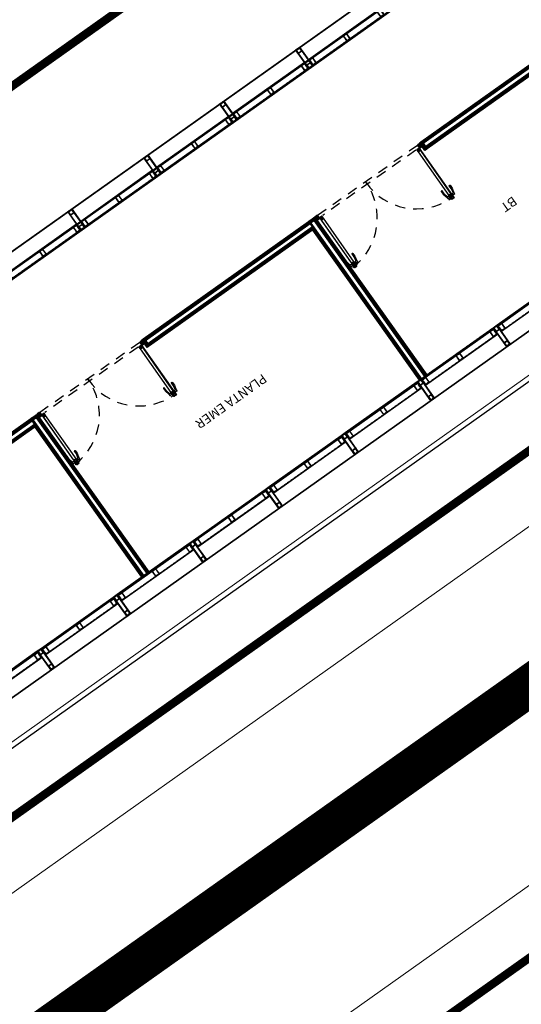
# Model space of a CAD drawing. Units: metres. Extents: x 653804 to 677739, y 2260804 to 2281032.
# Drawn here: x 662714 to 662720, y 2263844 to 2263856 of the extents above; entities that cross this region are included whole.
import ezdxf

# ---------------------------------------------------------------- set-up
doc = ezdxf.new("R2010")
doc.units = ezdxf.units.M
doc.set_wipeout_variables(frame=1)
doc.linetypes.add('DASHED', pattern=[0.75, 0.5, -0.25])
doc.linetypes.add('HIDDEN2', pattern=[0.1875, 0.125, -0.0625])
doc.layers.get('0').update_dxf_attribs({"color": 252})
doc.layers.get('Defpoints').update_dxf_attribs({"color": 252})
doc.layers.add('00 VIA PASAJEROS', color=252, linetype='Continuous', lineweight=0)
for name, color, linetype in [('00. CONSTRUCCIONES', 5, 'Continuous'), ('00. COTAS 1_100', 1, 'Continuous'), ('00. LÍMITE DE INTERVENCIÓN', 170, 'DASHED'), ('00. TEXTOS 1_50', 1, 'Continuous'), ('00. WIPEOUT', 255, 'Continuous'), ('00. XREF', 252, 'Continuous'), ('01. ACABADOS', 4, 'Continuous'), ('01. DUROCK', 210, 'Continuous'), ('01. HATCH', 250, 'Continuous'), ('01. HERRERIA', 1, 'Continuous'), ('01. PUERTAS', 200, 'Continuous'), ('C-TOPO-FEAT', 252, 'Continuous')]:
    doc.layers.add(name, color=color, linetype=linetype)
doc.styles.add('06 TEXTO GRANDE 1-50', font='Nutmeg-Regular.otf', dxfattribs={"height": 0.1125})
doc.styles.add('08 TEXTO CHICO 1-100', font='Nutmeg-Regular.otf', dxfattribs={"height": 0.15})
doc.linetypes.add('TRACKS', pattern='A,3.81,[130,ltypeshp.shx,S=6.35,R=0,X=0,Y=0],3.81', length=7.62)
doc.dimstyles.new('08 DGAU 1-100', dxfattribs={"dimtxt": 0.15, "dimasz": 0.15, "dimexe": 0, "dimexo": 0.1, "dimgap": 0.03, "dimtad": 1, "dimzin": 0, "dimdsep": 46, "dimtxsty": '08 TEXTO CHICO 1-100', "dimblk": 'ARCHTICK', "dimcen": 0.0066, "dimclrd": 256, "dimclre": 252, "dimclrt": 256, "dimazin": 2, "dimtfac": 1, "dimtmove": 2, "dimatfit": 3, "dimldrblk": 'DOT', "dimfxl": 0.0066, "dimtolj": 1, "dimtzin": 0, "dimlwe": -1, "dimarcsym": 0})
picture_1 = doc.add_image_def('image6.png', size_in_pixel=(5056, 2778))
pattern_1 = [(45, (-0.2799974, 6e-19), (-0.002245064, 0.002245064), [])]
pattern_2 = [(45, (-63.2878143, -6.0919266), (-0.00224506403, 0.00224506403), [])]
pattern_3 = [(90, (8.228006, -3.36e-05), (-0.005499261, 0.009525), [0.00635, -0.0127]), (210, (8.228006, -3.36e-05), (-0.005499261, -0.009525), [0.00635, -0.0127]), (150, (8.228006, -3.36e-05), (-0.010998523, 2e-11), [-0.0127, 0.00635])]
pattern_4 = [(45, (8.748003, -8.6e-05), (-0.006735192, 0.006735192), []), (45, (8.752493, -8.6e-05), (-0.006735192, 0.006735192), [])]
pattern_5 = [(90, (12.342006, -7.67e-05), (-0.005499261, 0.009525), [0.00635, -0.0127]), (210, (12.342006, -7.67e-05), (-0.005499261, -0.009525), [0.00635, -0.0127]), (150, (12.342006, -7.67e-05), (-0.010998523, 2e-11), [-0.0127, 0.00635])]
pattern_6 = [(45, (12.862003, -0.000129), (-0.006735192, 0.006735192), []), (45, (12.866493, -0.000129), (-0.006735192, 0.006735192), [])]
pattern_7 = [(90, (16.456006, -0.00012), (-0.005499261, 0.009525), [0.00635, -0.0127]), (210, (16.456006, -0.00012), (-0.005499261, -0.009525), [0.00635, -0.0127]), (150, (16.456006, -0.00012), (-0.010998523, 2e-11), [-0.0127, 0.00635])]

# ---------------------------------------------------------------- blocks, each defined once
blk = doc.blocks.new('COLUMNA TIPO 01')
at = {"layer": '01. HATCH'}
h = blk.add_hatch(dxfattribs=at)
h.set_pattern_fill('ANSI31', color=256, scale=0.001, angle=-7e-12)
h.paths.add_polyline_path([(0.06, 0), (0, 0), (0, 0.28), (0.06, 0.28)])
h.paths.add_polyline_path([(0.055, 0.005), (0.005, 0.005), (0.005, 0.275), (0.055, 0.275)], flags=16)
h = blk.add_hatch(color=256, dxfattribs=at)
h.dxf.hatch_style = 1
h.paths.add_polyline_path([(0.008, 0.228), (0.008, 0.272), (0.052, 0.272), (0.052, 0.228)], flags=16)
h.paths.add_polyline_path([(0.005, 0.225), (0.005, 0.275), (0.055, 0.275), (0.055, 0.225)])
h = blk.add_hatch(color=256, dxfattribs=at)
h.dxf.hatch_style = 1
h.paths.add_polyline_path([(0.008, 0.008), (0.008, 0.052), (0.052, 0.052), (0.052, 0.008)], flags=16)
h.paths.add_polyline_path([(0.005, 0.005), (0.005, 0.055), (0.055, 0.055), (0.055, 0.005)])
at = {"layer": '01. HERRERIA'}
for points in [[(0.06, 0), (0, 0), (0, 0.28), (0.06, 0.28)], [(0.055, 0.005), (0.005, 0.005), (0.005, 0.275), (0.055, 0.275)], [(0.005, 0.225), (0.005, 0.275), (0.055, 0.275), (0.055, 0.225)], [(0.008, 0.228), (0.008, 0.272), (0.052, 0.272), (0.052, 0.228)], [(0.005, 0.005), (0.005, 0.055), (0.055, 0.055), (0.055, 0.005)], [(0.008, 0.008), (0.008, 0.052), (0.052, 0.052), (0.052, 0.008)]]:
    blk.add_lwpolyline(points, close=True, dxfattribs=at)
blk = doc.blocks.new('*U435')
blk.add_blockref('COLUMNA TIPO 01', (-0.03, 0))
blk = doc.blocks.new('*U436')
at = {"color": 0, "linetype": 'ByBlock', "lineweight": -2, "transparency": 16777216}
for p in [(11.5, 0), (12.625, 0), (13.75, 0), (14.875, 0)]:
    blk.add_blockref('*U435', p, dxfattribs=at)
blk = doc.blocks.new('PTR LIVIANO 3X2')
h = blk.add_hatch()
h.set_pattern_fill('ANSI31', color=250, scale=0.001)
h.set_pattern_definition([(45, (-64.1002994, -6.17003), (-0.00224506403, 0.00224506403), [])])
h.paths.add_polyline_path([(0.002, 0.0742), (0.002, 0.002), (0.0488, 0.002), (0.0488, 0.0742)], flags=16)
h.paths.add_polyline_path([(0, 0.0762), (0, 0), (0.0508, 0), (0.0508, 0.0762)])
for points in [[(0, 0.0762), (0, 0), (0.0508, 0), (0.0508, 0.0762)], [(0.002, 0.0742), (0.002, 0.002), (0.0488, 0.002), (0.0488, 0.0742)]]:
    blk.add_lwpolyline(points, close=True)
blk = doc.blocks.new('*U428')
at = {"layer": '01. HATCH'}
h = blk.add_hatch(dxfattribs=at)
h.set_pattern_fill('ANSI31', color=256, scale=0.001)
h.set_pattern_definition(pattern_1)
h.paths.add_polyline_path([(0, 0.267), (0, 0.28), (1.065, 0.28), (1.065, 0.267)])
at = {"layer": '01. HERRERIA'}
h = blk.add_hatch(dxfattribs=at)
h.set_pattern_fill('ANSI31', color=250, scale=0.001)
h.set_pattern_definition(pattern_2)
h.paths.add_polyline_path([(1.065, 0.241), (1.06, 0.241), (1.06, 0.191), (0.005, 0.191), (0.005, 0.241), (0, 0.241), (0, 0.191), (0, 0.186), (1.065, 0.186)])
at = {"layer": '01. DUROCK'}
blk.add_lwpolyline([(0, 0.267), (0, 0.28), (1.065, 0.28), (1.065, 0.267)], close=True, dxfattribs=at)
at = {"layer": '01. HERRERIA'}
blk.add_lwpolyline([(1.065, 0.241), (1.06, 0.241), (1.06, 0.191), (0.005, 0.191), (0.005, 0.241), (0, 0.241), (0, 0.191), (0, 0.186), (1.065, 0.186), (1.065, 0.241)], close=True, dxfattribs=at)
for p in [(0.005, 0.191), (0.507, 0.191), (1.009, 0.191)]:
    blk.add_blockref('PTR LIVIANO 3X2', p, dxfattribs=at)
blk = doc.blocks.new('*U429')
at = {"color": 0, "linetype": 'ByBlock', "lineweight": -2, "transparency": 16777216}
for p in [(10.375, 0), (11.5, 0), (12.625, 0), (13.75, 0), (14.875, 0)]:
    blk.add_blockref('*U428', p, dxfattribs=at)
blk = doc.blocks.new('*U434')
at = {"layer": '01. HATCH'}
h = blk.add_hatch(dxfattribs=at)
h.set_pattern_fill('ANSI31', color=256, scale=0.001)
h.set_pattern_definition(pattern_1)
h.paths.add_polyline_path([(0, 0.267), (0, 0.28), (1.065, 0.28), (1.065, 0.267)])
at = {"layer": '01. HERRERIA'}
h = blk.add_hatch(dxfattribs=at)
h.set_pattern_fill('ANSI31', color=250, scale=0.001)
h.set_pattern_definition(pattern_2)
h.paths.add_polyline_path([(1.065, 0.241), (1.06, 0.241), (1.06, 0.191), (0.005, 0.191), (0.005, 0.241), (0, 0.241), (0, 0.191), (0, 0.186), (1.065, 0.186)])
at = {"layer": '01. DUROCK'}
blk.add_lwpolyline([(0, 0.267), (0, 0.28), (1.065, 0.28), (1.065, 0.267)], close=True, dxfattribs=at)
at = {"layer": '01. HERRERIA'}
blk.add_lwpolyline([(1.065, 0.241), (1.06, 0.241), (1.06, 0.191), (0.005, 0.191), (0.005, 0.241), (0, 0.241), (0, 0.191), (0, 0.186), (1.065, 0.186), (1.065, 0.241)], close=True, dxfattribs=at)
for p in [(0.005, 0.191), (0.507, 0.191), (1.009, 0.191)]:
    blk.add_blockref('PTR LIVIANO 3X2', p, dxfattribs=at)
blk = doc.blocks.new('*U423')
at = {"color": 0, "linetype": 'ByBlock', "lineweight": -2, "transparency": 16777216}
for p in [(10.375, 0), (11.5, 0), (12.625, 0), (13.75, 0), (14.875, 0), (16, 0), (17.125, 0), (18.25, 0)]:
    blk.add_blockref('*U434', p, dxfattribs=at)
blk = doc.blocks.new('*U424')
blk.add_blockref('COLUMNA TIPO 01', (-0.03, 0))
blk = doc.blocks.new('*U425')
at = {"color": 0, "linetype": 'ByBlock', "lineweight": -2, "transparency": 16777216}
for p in [(11.5, 0), (12.625, 0), (13.75, 0), (14.875, 0), (16, 0), (17.125, 0), (18.25, 0)]:
    blk.add_blockref('*U424', p, dxfattribs=at)
blk = doc.blocks.new('*U419')
at = {"ltscale": 0.3}
h = blk.add_hatch(dxfattribs=at)
h.set_pattern_fill('ANGLE', color=256, angle=-45.3111)
h.set_pattern_definition([(314.69, (0.0566, 1.188), (4.966, 4.912), [5.08, -1.905]), (44.69, (0.0566, 1.188), (-4.912, 4.966), [5.08, -1.905])])
h.paths.add_polyline_path([(-1.502, 0.785), (-1.507, 0.052), (-1.51, 0.052), (-1.505, 0.785)])
h = blk.add_hatch(color=256, dxfattribs=at)
h.dxf.hatch_style = 1
h.paths.add_polyline_path([(-1.502, 0.785), (-1.507, 0.052), (-1.51, 0.052), (-1.505, 0.785)])
h = blk.add_hatch(color=256)
h.dxf.hatch_style = 1
h.paths.add_polyline_path([(-1.474, 0.782), (-1.474, 0.724), (-1.5, 0.724), (-1.499, 0.782)], flags=16)
edge = h.paths.add_edge_path()
edge.add_line((-1.47, 0.782), (-1.471, 0.724))
edge.add_arc((-1.474, 0.724), 0.00315, 269.6889, 359.6889, ccw=False)
edge.add_line((-1.474, 0.721), (-1.5, 0.721))
edge.add_arc((-1.5, 0.724), 0.00315, 179.6889, 269.6889, ccw=False)
edge.add_line((-1.503, 0.724), (-1.502, 0.782))
edge.add_arc((-1.499, 0.782), 0.00315, 89.6889, 179.6889, ccw=False)
edge.add_line((-1.499, 0.785), (-1.474, 0.785))
edge.add_arc((-1.474, 0.782), 0.00315, -0.3111, 89.6889, ccw=False)
h = blk.add_hatch(color=256)
h.dxf.hatch_style = 1
h.paths.add_polyline_path([(-0.068, 0.774), (-0.068, 0.717), (-0.043, 0.716), (-0.042, 0.774)], flags=16)
edge = h.paths.add_edge_path()
edge.add_line((-0.071, 0.774), (-0.071, 0.717))
edge.add_arc((-0.068, 0.717), 0.00315, 179.6889, 269.6889)
edge.add_line((-0.068, 0.713), (-0.043, 0.713))
edge.add_arc((-0.043, 0.716), 0.00315, 269.6889, 359.6889)
edge.add_line((-0.039, 0.716), (-0.039, 0.774))
edge.add_arc((-0.042, 0.774), 0.00315, 359.6889, 449.6889)
edge.add_line((-0.042, 0.777), (-0.068, 0.777))
edge.add_arc((-0.068, 0.774), 0.00315, 89.6889, 179.6889)
h = blk.add_hatch(dxfattribs=at)
h.set_pattern_fill('ANGLE', color=256, angle=44.6889)
h.set_pattern_definition([(44.69, (0.04, -0.0146), (-4.912, 4.966), [5.08, -1.905]), (134.69, (0.04, -0.0146), (-4.966, -4.912), [5.08, -1.905])])
h.paths.add_polyline_path([(-0.039, 0.777), (-0.043, 0.044), (-0.04, 0.044), (-0.036, 0.777)])
h = blk.add_hatch(color=256, dxfattribs=at)
h.dxf.hatch_style = 1
h.paths.add_polyline_path([(-0.039, 0.777), (-0.043, 0.044), (-0.04, 0.044), (-0.036, 0.777)])
h = blk.add_hatch(color=256)
h.dxf.hatch_style = 1
h.paths.add_polyline_path([(-1.547, 0.053), (-1.547, 0.012), (-1.521, 0.011), (-1.521, 0.053)], flags=16)
edge = h.paths.add_edge_path()
edge.add_line((-1.55, 0.053), (-1.55, 0.012))
edge.add_arc((-1.547, 0.012), 0.00315, 179.6889, 269.6889)
edge.add_line((-1.547, 0.008), (-1.521, 0.008))
edge.add_arc((-1.521, 0.011), 0.00315, 269.6889, 359.6889)
edge.add_line((-1.518, 0.011), (-1.518, 0.053))
edge.add_arc((-1.521, 0.053), 0.00315, 359.6889, 449.6889)
edge.add_line((-1.521, 0.056), (-1.547, 0.056))
edge.add_arc((-1.547, 0.053), 0.00315, 89.6889, 179.6889)
h = blk.add_hatch(color=256, dxfattribs=at)
h.dxf.hatch_style = 1
h.paths.add_polyline_path([(-1.518, 0.008), (-1.515, 0.008), (-1.515, 0.056), (-1.518, 0.056)])
h = blk.add_hatch(color=256)
h.dxf.hatch_style = 1
h.paths.add_polyline_path([(-1.478, 0.081), (-1.478, 0.055), (-1.504, 0.055), (-1.503, 0.081)], flags=16)
edge = h.paths.add_edge_path()
edge.add_line((-1.475, 0.081), (-1.475, 0.055))
edge.add_arc((-1.478, 0.055), 0.00315, 269.6889, 359.6889, ccw=False)
edge.add_line((-1.478, 0.052), (-1.504, 0.052))
edge.add_arc((-1.504, 0.055), 0.00315, 179.6889, 269.6889, ccw=False)
edge.add_line((-1.507, 0.055), (-1.507, 0.081))
edge.add_arc((-1.503, 0.081), 0.00315, 89.6889, 179.6889, ccw=False)
edge.add_line((-1.503, 0.084), (-1.478, 0.084))
edge.add_arc((-1.478, 0.081), 0.00315, -0.3111, 89.6889, ccw=False)
h = blk.add_hatch(color=256)
h.dxf.hatch_style = 1
h.paths.add_polyline_path([(-0.071, 0.073), (-0.072, 0.048), (-0.046, 0.047), (-0.046, 0.073)], flags=16)
edge = h.paths.add_edge_path()
edge.add_line((-0.075, 0.073), (-0.075, 0.048))
edge.add_arc((-0.072, 0.048), 0.00315, 179.6889, 269.6889)
edge.add_line((-0.072, 0.044), (-0.046, 0.044))
edge.add_arc((-0.046, 0.047), 0.00315, 269.6889, 359.6889)
edge.add_line((-0.043, 0.047), (-0.043, 0.073))
edge.add_arc((-0.046, 0.073), 0.00315, 359.6889, 449.6889)
edge.add_line((-0.046, 0.076), (-0.071, 0.076))
edge.add_arc((-0.071, 0.073), 0.00315, 89.6889, 179.6889)
h = blk.add_hatch(color=256, dxfattribs=at)
h.dxf.hatch_style = 1
h.paths.add_polyline_path([(-0.032, 0), (-0.035, 0), (-0.035, 0.048), (-0.032, 0.048)])
h = blk.add_hatch(color=256)
h.dxf.hatch_style = 1
h.paths.add_polyline_path([(-0.029, 0.045), (-0.029, 0.003), (-0.003, 0.003), (-0.003, 0.045)], flags=16)
edge = h.paths.add_edge_path()
edge.add_line((-0.032, 0.045), (-0.032, 0.003))
edge.add_arc((-0.029, 0.003), 0.00315, 179.6889, 269.6889)
edge.add_line((-0.029, 0), (-0.003, 0))
edge.add_arc((-0.003, 0.003), 0.00315, 269.6889, 359.6889)
edge.add_line((0, 0.003), (0, 0.045))
edge.add_arc((-0.003, 0.045), 0.00315, 359.6889, 449.6889)
edge.add_line((-0.003, 0.048), (-0.029, 0.048))
edge.add_arc((-0.029, 0.045), 0.00315, 89.6889, 179.6889)
for points in [[(-1.506, 0.73), (-1.525, 0.73, 0.340014), (-1.532, 0.724), (-1.542, 0.676), (-1.542, 0.632, -0.394823), (-1.545, 0.63), (-1.552, 0.629, -0.368601), (-1.554, 0.632), (-1.554, 0.675), (-1.539, 0.733), (-1.539, 0.748, -0.40002), (-1.536, 0.751), (-1.506, 0.751)], [(-1.471, 0.73), (-1.452, 0.73, -0.340014), (-1.445, 0.724), (-1.435, 0.676), (-1.435, 0.632, 0.394823), (-1.432, 0.629), (-1.426, 0.629, 0.368601), (-1.423, 0.632), (-1.423, 0.674), (-1.438, 0.732), (-1.438, 0.747, 0.40002), (-1.44, 0.75), (-1.471, 0.75)], [(-0.071, 0.722), (-0.09, 0.722, 0.340014), (-0.097, 0.716), (-0.108, 0.668), (-0.108, 0.625, -0.394823), (-0.111, 0.622), (-0.117, 0.622, -0.368601), (-0.12, 0.625), (-0.12, 0.667), (-0.105, 0.725), (-0.104, 0.74, -0.40002), (-0.102, 0.743), (-0.071, 0.743)], [(-0.036, 0.722), (-0.018, 0.722, -0.340014), (-0.01, 0.716), (-0.001, 0.668), (-0.001, 0.624, 0.394823), (0.002, 0.621), (0.008, 0.621, 0.368601), (0.011, 0.624), (0.012, 0.666), (-0.003, 0.725), (-0.003, 0.74, 0.40002), (-0.006, 0.743), (-0.036, 0.743)]]:
    blk.add_lwpolyline(points, format="xyb")
for points in [[(-1.514, 0.73), (-1.514, 0.751)], [(-1.474, 0.782), (-1.5, 0.724)], [(-1.499, 0.782), (-1.474, 0.724)], [(-1.471, 0.727), (-1.475, 0.081)], [(-1.462, 0.73), (-1.462, 0.75)], [(-0.08, 0.722), (-0.08, 0.743)], [(-0.071, 0.719), (-0.075, 0.073)], [(-0.042, 0.774), (-0.068, 0.717)], [(-0.068, 0.774), (-0.043, 0.716)], [(-0.028, 0.722), (-0.028, 0.743)], [(-1.521, 0.053), (-1.547, 0.012)], [(-1.547, 0.053), (-1.521, 0.011)], [(-1.507, 0.054), (-1.507, 0.076)], [(-1.478, 0.081), (-1.504, 0.055)], [(-1.503, 0.081), (-1.478, 0.055)], [(-0.046, 0.073), (-0.072, 0.048)], [(-0.071, 0.073), (-0.046, 0.047)], [(-0.043, 0.046), (-0.043, 0.068)], [(-0.003, 0.045), (-0.029, 0.003)], [(-0.029, 0.045), (-0.003, 0.003)]]:
    blk.add_lwpolyline(points)
for points in [[(-1.502, 0.785), (-1.507, 0.052), (-1.51, 0.052), (-1.505, 0.785)], [(-1.474, 0.782), (-1.474, 0.724), (-1.5, 0.724), (-1.499, 0.782)], [(-0.068, 0.774), (-0.068, 0.717), (-0.043, 0.716), (-0.042, 0.774)], [(-0.039, 0.777), (-0.043, 0.044), (-0.04, 0.044), (-0.036, 0.777)], [(-1.547, 0.053), (-1.547, 0.012), (-1.521, 0.011), (-1.521, 0.053)], [(-1.518, 0.008), (-1.515, 0.008), (-1.515, 0.056), (-1.518, 0.056)], [(-1.515, 0.012), (-1.512, 0.012), (-1.512, 0.047), (-1.515, 0.047)], [(-1.475, 0.052), (-1.475, 0.05), (-1.51, 0.05), (-1.51, 0.052)], [(-1.478, 0.081), (-1.478, 0.055), (-1.504, 0.055), (-1.503, 0.081)], [(-0.075, 0.044), (-0.075, 0.042), (-0.04, 0.042), (-0.04, 0.044)], [(-0.071, 0.073), (-0.072, 0.048), (-0.046, 0.047), (-0.046, 0.073)], [(-0.035, 0.004), (-0.037, 0.004), (-0.037, 0.039), (-0.035, 0.039)], [(-0.032, 0), (-0.035, 0), (-0.035, 0.048), (-0.032, 0.048)], [(-0.029, 0.045), (-0.029, 0.003), (-0.003, 0.003), (-0.003, 0.045)]]:
    blk.add_lwpolyline(points, close=True)
for points in [[(-1.47, 0.782), (-1.471, 0.724, -0.414214), (-1.474, 0.721), (-1.5, 0.721, -0.414214), (-1.503, 0.724), (-1.502, 0.782, -0.414214), (-1.499, 0.785), (-1.474, 0.785, -0.414214)], [(-0.071, 0.774), (-0.071, 0.717, 0.414214), (-0.068, 0.713), (-0.043, 0.713, 0.414214), (-0.039, 0.716), (-0.039, 0.774, 0.414214), (-0.042, 0.777), (-0.068, 0.777, 0.414214)], [(-1.55, 0.053), (-1.55, 0.012, 0.414214), (-1.547, 0.008), (-1.521, 0.008, 0.414214), (-1.518, 0.011), (-1.518, 0.053, 0.414214), (-1.521, 0.056), (-1.547, 0.056, 0.414214)], [(-1.475, 0.081), (-1.475, 0.055, -0.414214), (-1.478, 0.052), (-1.504, 0.052, -0.414214), (-1.507, 0.055), (-1.507, 0.081, -0.414214), (-1.503, 0.084), (-1.478, 0.084, -0.414214)], [(-0.075, 0.073), (-0.075, 0.048, 0.414214), (-0.072, 0.044), (-0.046, 0.044, 0.414214), (-0.043, 0.047), (-0.043, 0.073, 0.414214), (-0.046, 0.076), (-0.071, 0.076, 0.414214)], [(-0.032, 0.045), (-0.032, 0.003, 0.414214), (-0.029, 0), (-0.003, 0, 0.414214), (0, 0.003), (0, 0.045, 0.414214), (-0.003, 0.048), (-0.029, 0.048, 0.414214)]]:
    blk.add_lwpolyline(points, format="xyb", close=True)
at = {"color": 252, "linetype": 'HIDDEN2'}
for points in [[(-1.512, 0.012), (-0.037, 0.004)], [(-1.462, 0.047), (-0.088, 0.04)]]:
    blk.add_lwpolyline(points, dxfattribs=at)
for centre in [(-1.512, 0.05), (-0.037, 0.042)]:
    blk.add_circle(centre, 0.0025)
for centre, start, end in [((-1.491, 0.023), 359.6889, 87.5465), ((0.003, 0.015), 91.8313, 179.6889)]:
    blk.add_arc(centre, 0.747, start, end, dxfattribs=at)
blk = doc.blocks.new('_ArchTick')
at = {"color": 0, "linetype": 'ByBlock', "const_width": 0.15}
blk.add_lwpolyline([(-0.5, -0.5), (0.5, 0.5)], dxfattribs=at)
blk = doc.blocks.new('*D438')
at = {"layer": '00. COTAS 1_100', "color": 252, "transparency": 16777216}
for p, q in [((0, 4.5), (0, 4.9)), ((50, 4.5), (50, 4.9))]:
    blk.add_line(p, q, dxfattribs=at)
at = {"layer": '00. COTAS 1_100', "lineweight": -2, "transparency": 16777216}
blk.add_line((0, 4.9), (50, 4.9), dxfattribs=at)
at = {"layer": 'Defpoints', "color": 0, "transparency": 16777216}
for p in [(50, 4.9), (0, 4.4), (50, 4.4)]:
    blk.add_point(p, dxfattribs=at)
at = {"layer": '00. COTAS 1_100', "lineweight": -2, "transparency": 16777216, "xscale": 0.15, "yscale": 0.15, "zscale": 0.15, "rotation": 180}
blk.add_blockref('_ArchTick', (0, 4.9), dxfattribs=at)
at = {"layer": '00. COTAS 1_100', "lineweight": -2, "transparency": 16777216, "xscale": 0.15, "yscale": 0.15, "zscale": 0.15}
blk.add_blockref('_ArchTick', (50, 4.9), dxfattribs=at)
at = {"layer": '00. COTAS 1_100', "transparency": 16777216, "insert": (25, 5.008), "char_height": 0.15, "attachment_point": 5, "style": '08 TEXTO CHICO 1-100'}
blk.add_mtext('\\A1;50.00', dxfattribs=at)
blk = doc.blocks.new('_DOT')
at = {"color": 0, "linetype": 'ByBlock'}
blk.add_line((-0.5, 0), (-1, 0), dxfattribs=at)
at = {"color": 0, "linetype": 'ByBlock', "const_width": 0.5}
blk.add_lwpolyline([(-0.25, 0, 1), (0.25, 0, 1)], format="xyb", close=True, dxfattribs=at)
blk = doc.blocks.new('MÓDULO DE SERVICIO')
blk.add_wipeout([(0, 4.4), (50, 4.4), (50, 0), (0, 0)]).dxf.layer = '00. WIPEOUT'
at = {"layer": '01. HATCH'}
h = blk.add_hatch(dxfattribs=at)
h.set_pattern_fill('HONEY', color=256, scale=0.002)
h.set_pattern_definition([(360, (8.7480026, -8.6e-05), (0.009525, 0.0054992613), [0.00635, -0.0127]), (120, (8.7480026, -8.6e-05), (-0.009525, 0.0054992613), [0.00635, -0.0127]), (60, (8.7480026, -8.6e-05), (2e-11, 0.0109985226), [-0.0127, 0.00635])])
h.paths.add_polyline_path([(12.528, 4.12), (12.508, 4.12), (12.508, 1.8), (12.528, 1.8), (12.528, 4.119)])
h = blk.add_hatch(dxfattribs=at)
h.set_pattern_fill('ANSI32', color=256, scale=0.001)
h.set_pattern_definition(pattern_4)
h.paths.add_polyline_path([(12.54, 4.12), (12.54, 1.812), (12.528, 1.812), (12.528, 4.12)])
h = blk.add_hatch(dxfattribs=at)
h.set_pattern_fill('ANSI32', color=256, scale=0.001)
h.set_pattern_definition(pattern_4)
h.paths.add_polyline_path([(12.602, 4.12), (12.602, 1.812), (12.59, 1.812), (12.59, 4.12)])
h = blk.add_hatch(dxfattribs=at)
h.set_pattern_fill('HONEY', color=256, scale=0.002)
h.set_pattern_definition([(360, (8.7480026, -8.6e-05), (0.009525, 0.0054992613), [0.00635, -0.0127]), (120, (8.7480026, -8.6e-05), (-0.009525, 0.0054992613), [0.00635, -0.0127]), (60, (8.7480026, -8.6e-05), (2e-11, 0.0109985226), [-0.0127, 0.00635])])
h.paths.add_polyline_path([(12.622, 4.12), (12.602, 4.12), (12.602, 1.894), (12.622, 1.894), (12.622, 4.119)])
h = blk.add_hatch(dxfattribs=at)
h.set_pattern_fill('HONEY', color=256, scale=0.002)
h.set_pattern_definition([(360, (12.8620026, -0.0001294), (0.009525, 0.0054992613), [0.00635, -0.0127]), (120, (12.8620026, -0.0001294), (-0.009525, 0.0054992613), [0.00635, -0.0127]), (60, (12.8620026, -0.0001294), (2e-11, 0.0109985226), [-0.0127, 0.00635])])
h.paths.add_polyline_path([(16.642, 4.12), (16.622, 4.12), (16.622, 1.8), (16.642, 1.8), (16.642, 4.119)])
h = blk.add_hatch(dxfattribs=at)
h.set_pattern_fill('ANSI32', color=256, scale=0.001)
h.set_pattern_definition(pattern_6)
h.paths.add_polyline_path([(16.654, 4.12), (16.654, 1.812), (16.642, 1.812), (16.642, 4.12)])
h = blk.add_hatch(dxfattribs=at)
h.set_pattern_fill('ANSI32', color=256, scale=0.001)
h.set_pattern_definition(pattern_6)
h.paths.add_polyline_path([(16.716, 4.12), (16.716, 1.812), (16.704, 1.812), (16.704, 4.12)])
h = blk.add_hatch(dxfattribs=at)
h.set_pattern_fill('HONEY', color=256, scale=0.002)
h.set_pattern_definition([(360, (12.8620026, -0.0001294), (0.009525, 0.0054992613), [0.00635, -0.0127]), (120, (12.8620026, -0.0001294), (-0.009525, 0.0054992613), [0.00635, -0.0127]), (60, (12.8620026, -0.0001294), (2e-11, 0.0109985226), [-0.0127, 0.00635])])
h.paths.add_polyline_path([(16.736, 4.12), (16.716, 4.12), (16.716, 1.894), (16.736, 1.894), (16.736, 4.119)])
h = blk.add_hatch(dxfattribs=at)
h.set_pattern_fill('HONEY', color=256, scale=0.002, angle=90)
h.set_pattern_definition(pattern_3)
h.paths.add_polyline_path([(10.937, 1.894), (10.937, 1.874), (8.488, 1.874), (8.488, 1.894), (10.924, 1.894)])
h = blk.add_hatch(dxfattribs=at)
h.set_pattern_fill('ANSI32', color=256, scale=0.001, angle=90)
h.set_pattern_definition([(135, (8.228006, -3.4e-05), (-0.006735192, -0.006735192), []), (135, (8.228006, 0.004457), (-0.006735192, -0.006735192), [])])
h.paths.add_polyline_path([(10.925, 1.874), (8.488, 1.874), (8.488, 1.862), (10.925, 1.862)])
h.paths.add_polyline_path([(10.925, 1.812), (8.488, 1.812), (8.488, 1.8), (10.925, 1.8)])
h = blk.add_hatch(dxfattribs=at)
h.set_pattern_fill('HONEY', color=256, scale=0.002, angle=90)
h.set_pattern_definition(pattern_3)
h.paths.add_polyline_path([(10.937, 1.8), (10.937, 1.78), (8.488, 1.78), (8.488, 1.8)])
h = blk.add_hatch(dxfattribs=at)
h.set_pattern_fill('ANSI32', color=256, scale=0.001, angle=90)
h.set_pattern_definition([(135, (8.065223, 0.000128), (-0.006735192, -0.006735192), []), (135, (8.065223, 0.004618), (-0.006735192, -0.006735192), [])])
h.paths.add_polyline_path([(10.925, 1.8), (10.925, 1.874), (10.937, 1.874), (10.937, 1.8)])
h = blk.add_hatch(dxfattribs=at)
h.set_pattern_fill('HONEY', color=256, scale=0.002, angle=90)
h.set_pattern_definition([(90, (8.065223, 0.000128), (-0.005499261, 0.009525), [0.00635, -0.0127]), (210, (8.065223, 0.000128), (-0.005499261, -0.009525), [0.00635, -0.0127]), (150, (8.065223, 0.000128), (-0.010998523, 2e-11), [-0.0127, 0.00635])])
h.paths.add_polyline_path([(10.958, 1.894), (10.958, 1.78), (10.937, 1.78), (10.937, 1.894)])
h = blk.add_hatch(dxfattribs=at)
h.set_pattern_fill('HONEY', color=256, scale=0.002)
h.set_pattern_definition([(360, (10.728007, 4.6729163), (0.009525, 0.005499261), [0.00635, -0.0127]), (120, (10.728007, 4.6729163), (-0.009525, 0.005499261), [0.00635, -0.0127]), (60, (10.728007, 4.6729163), (2e-11, 0.010998523), [-0.0127, 0.00635])])
h.paths.add_polyline_path([(12.602, 1.78), (12.508, 1.78), (12.508, 1.8), (12.602, 1.8)])
h = blk.add_hatch(dxfattribs=at)
h.set_pattern_fill('ANSI32', color=256, scale=0.001)
h.set_pattern_definition([(45, (10.728007, 4.671916), (-0.006735192, 0.006735192), []), (45, (10.732497, 4.671916), (-0.006735192, 0.006735192), [])])
h.paths.add_polyline_path([(12.528, 1.812), (12.602, 1.812), (12.602, 1.8), (12.528, 1.8)])
h = blk.add_hatch(dxfattribs=at)
h.set_pattern_fill('HONEY', color=256, scale=0.002, angle=90)
h.set_pattern_definition(pattern_5)
h.paths.add_polyline_path([(15.051, 1.894), (15.051, 1.874), (12.602, 1.874), (12.602, 1.894), (15.038, 1.894)])
h = blk.add_hatch(dxfattribs=at)
h.set_pattern_fill('ANSI32', color=256, scale=0.001, angle=90)
h.set_pattern_definition([(135, (12.342006, -7.7e-05), (-0.006735192, -0.006735192), []), (135, (12.342006, 0.004413), (-0.006735192, -0.006735192), [])])
h.paths.add_polyline_path([(15.039, 1.874), (12.602, 1.874), (12.602, 1.862), (15.039, 1.862)])
h.paths.add_polyline_path([(15.039, 1.812), (12.602, 1.812), (12.602, 1.8), (15.039, 1.8)])
h = blk.add_hatch(dxfattribs=at)
h.set_pattern_fill('HONEY', color=256, scale=0.002, angle=90)
h.set_pattern_definition(pattern_5)
h.paths.add_polyline_path([(15.051, 1.8), (15.051, 1.78), (12.602, 1.78), (12.602, 1.8)])
h = blk.add_hatch(dxfattribs=at)
h.set_pattern_fill('ANSI32', color=256, scale=0.001, angle=90)
h.set_pattern_definition([(135, (12.179223, 8.5e-05), (-0.006735192, -0.006735192), []), (135, (12.179223, 0.004575), (-0.006735192, -0.006735192), [])])
h.paths.add_polyline_path([(15.039, 1.8), (15.039, 1.874), (15.051, 1.874), (15.051, 1.8)])
h = blk.add_hatch(dxfattribs=at)
h.set_pattern_fill('HONEY', color=256, scale=0.002, angle=90)
h.set_pattern_definition([(90, (12.179223, 8.5e-05), (-0.005499261, 0.009525), [0.00635, -0.0127]), (210, (12.179223, 8.5e-05), (-0.005499261, -0.009525), [0.00635, -0.0127]), (150, (12.179223, 8.5e-05), (-0.010998523, 2e-11), [-0.0127, 0.00635])])
h.paths.add_polyline_path([(15.072, 1.894), (15.072, 1.78), (15.051, 1.78), (15.051, 1.894)])
h = blk.add_hatch(dxfattribs=at)
h.set_pattern_fill('HONEY', color=256, scale=0.002)
h.set_pattern_definition([(360, (14.842007, 4.672873), (0.009525, 0.005499261), [0.00635, -0.0127]), (120, (14.842007, 4.672873), (-0.009525, 0.005499261), [0.00635, -0.0127]), (60, (14.842007, 4.672873), (2e-11, 0.010998523), [-0.0127, 0.00635])])
h.paths.add_polyline_path([(16.716, 1.78), (16.622, 1.78), (16.622, 1.8), (16.716, 1.8)])
h = blk.add_hatch(dxfattribs=at)
h.set_pattern_fill('ANSI32', color=256, scale=0.001)
h.set_pattern_definition([(45, (14.842007, 4.671873), (-0.006735192, 0.006735192), []), (45, (14.846497, 4.671873), (-0.006735192, 0.006735192), [])])
h.paths.add_polyline_path([(16.642, 1.812), (16.716, 1.812), (16.716, 1.8), (16.642, 1.8)])
h = blk.add_hatch(dxfattribs=at)
h.set_pattern_fill('HONEY', color=256, scale=0.002, angle=90)
h.set_pattern_definition(pattern_7)
h.paths.add_polyline_path([(19.165, 1.894), (19.165, 1.874), (16.716, 1.874), (16.716, 1.894), (19.152, 1.894)])
h = blk.add_hatch(dxfattribs=at)
h.set_pattern_fill('ANSI32', color=256, scale=0.001, angle=90)
h.set_pattern_definition([(135, (16.456006, -0.00012), (-0.006735192, -0.006735192), []), (135, (16.456006, 0.00437), (-0.006735192, -0.006735192), [])])
h.paths.add_polyline_path([(19.153, 1.874), (16.716, 1.874), (16.716, 1.862), (19.153, 1.862)])
h.paths.add_polyline_path([(19.153, 1.812), (16.716, 1.812), (16.716, 1.8), (19.153, 1.8)])
h = blk.add_hatch(dxfattribs=at)
h.set_pattern_fill('HONEY', color=256, scale=0.002, angle=90)
h.set_pattern_definition(pattern_7)
h.paths.add_polyline_path([(19.165, 1.8), (19.165, 1.78), (16.716, 1.78), (16.716, 1.8)])
at = {"layer": '01. HERRERIA'}
h = blk.add_hatch(dxfattribs=at)
h.set_pattern_fill('ANSI31', color=250, scale=0.001)
h.set_pattern_definition([(45, (-54.879594, -6.0919266), (-0.00224506403, 0.00224506403), [])])
h.paths.add_polyline_path([(49.723, 0.241), (49.718, 0.241), (49.718, 0.191), (8.423, 0.191), (8.423, 0.241), (8.418, 0.241), (8.418, 0.191), (8.418, 0.186), (49.723, 0.186)])
blk.add_lwpolyline([(0, 4.4), (0, 0), (50, 0), (50, 4.4)], close=True)
blk.add_lwpolyline([(0.25, 0), (49.75, 0)])
at = {"layer": '00. CONSTRUCCIONES'}
blk.add_lwpolyline([(0, 4.4), (50, 4.4), (50, 0), (0, 0)], close=True, dxfattribs=at)
at = {"layer": '01. ACABADOS'}
for points in [[(12.528, 4.12), (12.508, 4.12), (12.508, 1.8), (12.528, 1.8), (12.528, 4.119)], [(12.622, 4.12), (12.602, 4.12), (12.602, 1.894), (12.622, 1.894), (12.622, 4.119)], [(16.642, 4.12), (16.622, 4.12), (16.622, 1.8), (16.642, 1.8), (16.642, 4.119)], [(16.736, 4.12), (16.716, 4.12), (16.716, 1.894), (16.736, 1.894), (16.736, 4.119)], [(10.937, 1.894), (10.937, 1.874), (8.488, 1.874), (8.488, 1.894), (10.924, 1.894)], [(10.937, 1.8), (10.937, 1.78), (8.488, 1.78), (8.488, 1.8), (10.937, 1.8)], [(10.958, 1.894), (10.958, 1.78), (10.937, 1.78), (10.937, 1.894)], [(12.602, 1.78), (12.508, 1.78), (12.508, 1.8), (12.602, 1.8)], [(15.051, 1.894), (15.051, 1.874), (12.602, 1.874), (12.602, 1.894), (15.038, 1.894)], [(15.051, 1.8), (15.051, 1.78), (12.602, 1.78), (12.602, 1.8), (15.051, 1.8)], [(15.072, 1.894), (15.072, 1.78), (15.051, 1.78), (15.051, 1.894)], [(16.716, 1.78), (16.622, 1.78), (16.622, 1.8), (16.716, 1.8)], [(19.165, 1.894), (19.165, 1.874), (16.716, 1.874), (16.716, 1.894), (19.152, 1.894)], [(19.165, 1.8), (19.165, 1.78), (16.716, 1.78), (16.716, 1.8), (19.165, 1.8)]]:
    blk.add_lwpolyline(points, close=True, dxfattribs=at)
at = {"layer": '01. DUROCK'}
for points in [[(12.54, 4.12), (12.54, 1.812), (12.528, 1.812), (12.528, 4.12)], [(12.602, 4.12), (12.602, 1.812), (12.59, 1.812), (12.59, 4.12)], [(16.654, 4.12), (16.654, 1.812), (16.642, 1.812), (16.642, 4.12)], [(16.716, 4.12), (16.716, 1.812), (16.704, 1.812), (16.704, 4.12)], [(10.925, 1.874), (8.488, 1.874), (8.488, 1.862), (10.925, 1.862)], [(10.925, 1.812), (8.488, 1.812), (8.488, 1.8), (10.925, 1.8)], [(10.925, 1.8), (10.925, 1.874), (10.937, 1.874), (10.937, 1.8)], [(12.528, 1.812), (12.602, 1.812), (12.602, 1.8), (12.528, 1.8)], [(15.039, 1.874), (12.602, 1.874), (12.602, 1.862), (15.039, 1.862)], [(15.039, 1.812), (12.602, 1.812), (12.602, 1.8), (15.039, 1.8)], [(15.039, 1.8), (15.039, 1.874), (15.051, 1.874), (15.051, 1.8)], [(16.642, 1.812), (16.716, 1.812), (16.716, 1.8), (16.642, 1.8)], [(19.153, 1.874), (16.716, 1.874), (16.716, 1.862), (19.153, 1.862)], [(19.153, 1.812), (16.716, 1.812), (16.716, 1.8), (19.153, 1.8)], [(8.418, 0.267), (8.418, 0.28), (49.72, 0.28), (49.72, 0.267)]]:
    blk.add_lwpolyline(points, close=True, dxfattribs=at)
at = {"layer": '01. HERRERIA'}
blk.add_lwpolyline([(49.723, 0.241), (49.718, 0.241), (49.718, 0.191), (8.423, 0.191), (8.423, 0.241), (8.418, 0.241), (8.418, 0.191), (8.418, 0.186), (49.723, 0.186), (49.723, 0.241)], close=True, dxfattribs=at)
at = {"xscale": -1, "rotation": 180}
for name, p in [('*U425', (0, 4.4)), ('*U423', (0.03, 4.4))]:
    blk.add_blockref(name, p, dxfattribs=at)
for name, p in [('*U436', (0, 0)), ('*U429', (0.03, 0))]:
    blk.add_blockref(name, p)
at = {"layer": '01. PUERTAS'}
for p in [(12.508, 1.78), (16.622, 1.78)]:
    blk.add_blockref('*U419', p, dxfattribs=at)
at = {"layer": '00. TEXTOS 1_50', "char_height": 0.1125, "width": 4, "attachment_point": 5, "style": '06 TEXTO GRANDE 1-50'}
for s, insert in [('BT', (10.508, 2.997)), ('PLANTA EMER', (14.622, 2.997))]:
    blk.add_mtext(s, dxfattribs=dict(at, insert=insert))
at = {"layer": '00. COTAS 1_100'}
dim = blk.add_linear_dim(base=(50, 4.9), p1=(0, 4.4), p2=(50, 4.4), dimstyle='08 DGAU 1-100', dxfattribs=at)
dim.commit()
dim.dimension.update_dxf_attribs({"geometry": '*D438', "text_midpoint": (25, 5.008)})

msp = doc.modelspace()

# ---------------------------------------------------------------- linework, layer by layer
at = {"layer": '00 VIA PASAJEROS', "ltscale": 0.1}
for points in [[(671173.201, 2275678.2214), (668416.3435, 2270692.0626, -0.0889064), (668243.1962, 2270479.0009), (667940.7743, 2270218.5158, 0.1833571), (667764.8535, 2269894.2445), (667616.2398, 2268795.0705, -0.0527163), (667559.3117, 2268562.1657), (666957.8556, 2266892.2271, -0.0888092), (666757.1826, 2266544.0549), (666218.257, 2265904.2332, 0.2212142), (666131.2324, 2265583.0459), (666157.554, 2265430.4593, -0.0672701), (666163.6814, 2265262.5886), (666109.7864, 2264713.5744, -0.2700258), (665943.2266, 2264482.8756), (664363.9494, 2263781.4003, -0.2864742), (663969.43, 2263836.9987), (663731.004, 2264037.012, 0.341221), (663022.1351, 2264065.6261), (662569.8952, 2263744.5934, -0.0187171), (662568.6896, 2263743.8038), (662526.3888, 2263718.3056)], [(671174.505, 2275677.5005), (668417.6475, 2270691.3417, -0.0889064), (668244.1686, 2270477.872), (667941.7467, 2270217.3868, 0.1833571), (667766.3301, 2269894.0449), (667617.7164, 2268794.8709, -0.0527163), (667560.7139, 2268561.6617), (666959.2574, 2266891.7222, -0.0888092), (666758.3222, 2266543.095), (666219.3966, 2265903.2734, 0.2212142), (666132.7007, 2265583.2991), (666159.0224, 2265430.7126, -0.0672701), (666165.1643, 2265262.4431), (666111.2692, 2264713.4289, -0.2700258), (665943.8315, 2264481.5139), (664364.5543, 2263780.0386, -0.2864742), (663968.4723, 2263835.8572), (663730.0464, 2264035.8705, 0.341221), (663022.9976, 2264064.4111), (662570.7576, 2263743.3784, -0.0187171), (662569.4589, 2263742.5277), (662527.158, 2263717.0295)]]:
    msp.add_lwpolyline(points, format="xyb", dxfattribs=at)
at = {"layer": '00 VIA PASAJEROS', "linetype": 'TRACKS', "ltscale": 0.1, "const_width": 0.1}
msp.add_lwpolyline([(671173.853, 2275677.861), (668416.9955, 2270691.7022, -0.0889064), (668243.6824, 2270478.4365), (667941.2605, 2270217.9513, 0.1833571), (667765.5918, 2269894.1447), (667616.9781, 2268794.9707, -0.0527163), (667560.0128, 2268561.9137), (666958.5565, 2266891.9746, -0.0888092), (666757.7524, 2266543.5749), (666218.8268, 2265903.7533, 0.2212142), (666131.9665, 2265583.1725), (666158.2882, 2265430.586, -0.0672701), (666164.4229, 2265262.5158), (666110.5278, 2264713.5017, -0.2700258), (665943.5291, 2264482.1948), (664364.2518, 2263780.7195, -0.2864742), (663968.9511, 2263836.428), (663730.5252, 2264036.4413, 0.341221), (663022.5664, 2264065.0186), (662570.3264, 2263743.9859, -0.0187171), (662569.0743, 2263743.1657), (662526.7734, 2263717.6676)], format="xyb", dxfattribs=at)
at = {"layer": '00 VIA PASAJEROS', "color": 252, "linetype": 'TRACKS', "ltscale": 0.1, "const_width": 0.1}
msp.add_lwpolyline([(671178.2287, 2275675.4416), (668421.3712, 2270689.2828, -0.0889064), (668246.9455, 2270474.648), (667944.5236, 2270214.1629, 0.1833571), (667770.5467, 2269893.4748), (667621.933, 2268794.3008, -0.0527163), (667564.7181, 2268560.2224), (666963.2607, 2266890.2803, -0.0888092), (666761.5766, 2266540.3538), (666222.651, 2265900.5322, 0.2212142), (666136.8937, 2265584.0225), (666163.2154, 2265431.436, -0.0672701), (666169.3989, 2265262.0273), (666115.5039, 2264713.0132, -0.2700258), (665945.5587, 2264477.6253), (664366.2815, 2263776.15, -0.2864742), (663965.7377, 2263832.5974), (663727.3117, 2264032.6107, 0.341221), (663025.4607, 2264060.9415), (662079.8416, 2263389.6725)], format="xyb", dxfattribs=at)
at = {"layer": '00 VIA PASAJEROS', "ltscale": 0.1, "const_width": 0.1}
msp.add_lwpolyline([(666106.7957, 2264713.868, -0.2700258), (665942.0068, 2264485.6219), (665566.4066, 2264318.7897, -0.0172543), (665565.1269, 2264318.2734), (665519.3264, 2264301.6074, 0.0172543), (665518.0467, 2264301.0911), (665265.0973, 2264188.7373, 0.0172543), (665263.8563, 2264188.134), (665220.7842, 2264165.325, -0.0172543), (665219.5432, 2264164.7217), (664362.7296, 2263784.1466, -0.2864742), (663971.3613, 2263839.3009), (663732.9353, 2264039.3142, 0.341221), (663020.3957, 2264068.0765), (662965.5005, 2264029.1079, -0.0172543), (662964.3484, 2264028.3484), (662922.7546, 2264002.9436, 0.0172543), (662921.6025, 2264002.1841), (662647.6506, 2263807.7133, 0.0172543), (662646.5536, 2263806.8762), (662608.8506, 2263775.9904, -0.0172543), (662607.7536, 2263775.1533), (662404.4586, 2263630.8397)], format="xyb", dxfattribs=at)
at = {"layer": 'C-TOPO-FEAT', "lineweight": 0, "transparency": 16777216, "flags": 128}
msp.add_lwpolyline([(671177.6008, 2275675.7888), (668420.7433, 2270689.63, -0.0889064), (668246.4772, 2270475.1917), (667944.0553, 2270214.7065, 0.1833571), (667769.8357, 2269893.5709), (667621.222, 2268794.3969, -0.0527163), (667564.0429, 2268560.4651), (666962.5856, 2266890.5235, -0.0888092), (666761.0278, 2266540.8161), (666222.1023, 2265900.9944, 0.2212142), (666136.1867, 2265583.9005), (666162.5084, 2265431.314, -0.0672701), (666168.6849, 2265262.0974), (666114.7898, 2264713.0833, -0.2700258), (665945.2675, 2264478.281), (664365.9902, 2263776.8057, -0.2864742), (663966.1988, 2263833.1471), (663727.7729, 2264033.1604, 0.341221), (663025.0453, 2264061.5266), (662079.4262, 2263390.2575)], format="xyb", dxfattribs=at)

# ---------------------------------------------------------------- referenced raster images: frames only (the image files are external)
at = {"layer": '00. XREF'}
image = msp.add_image(picture_1, insert=(662926.446, 2264212.5445), size_in_units=(642.1438, 352.8235), rotation=-144, dxfattribs=dict(at, fade=60))
image.dxf.flags = 7

# ---------------------------------------------------------------- next in the draw order: block references
at = {"rotation": 215.3698955070502}
msp.add_blockref('MÓDULO DE SERVICIO', (662726.7669, 2263861.8823), dxfattribs=at)

# ---------------------------------------------------------------- next in the draw order: linework, layer by layer
at = {"layer": '00. LÍMITE DE INTERVENCIÓN', "ltscale": 2, "const_width": 0.5}
msp.add_lwpolyline([(662848.0209, 2263952.2494), (662684.6592, 2263836.2834), (662677.689, 2263846.1024), (662676.1167, 2263874.5765), (662664.1219, 2263873.9141), (662667.8671, 2263810.3828), (662863.0729, 2263948.9541)], dxfattribs=at)

doc.saveas('drawing.dxf')
